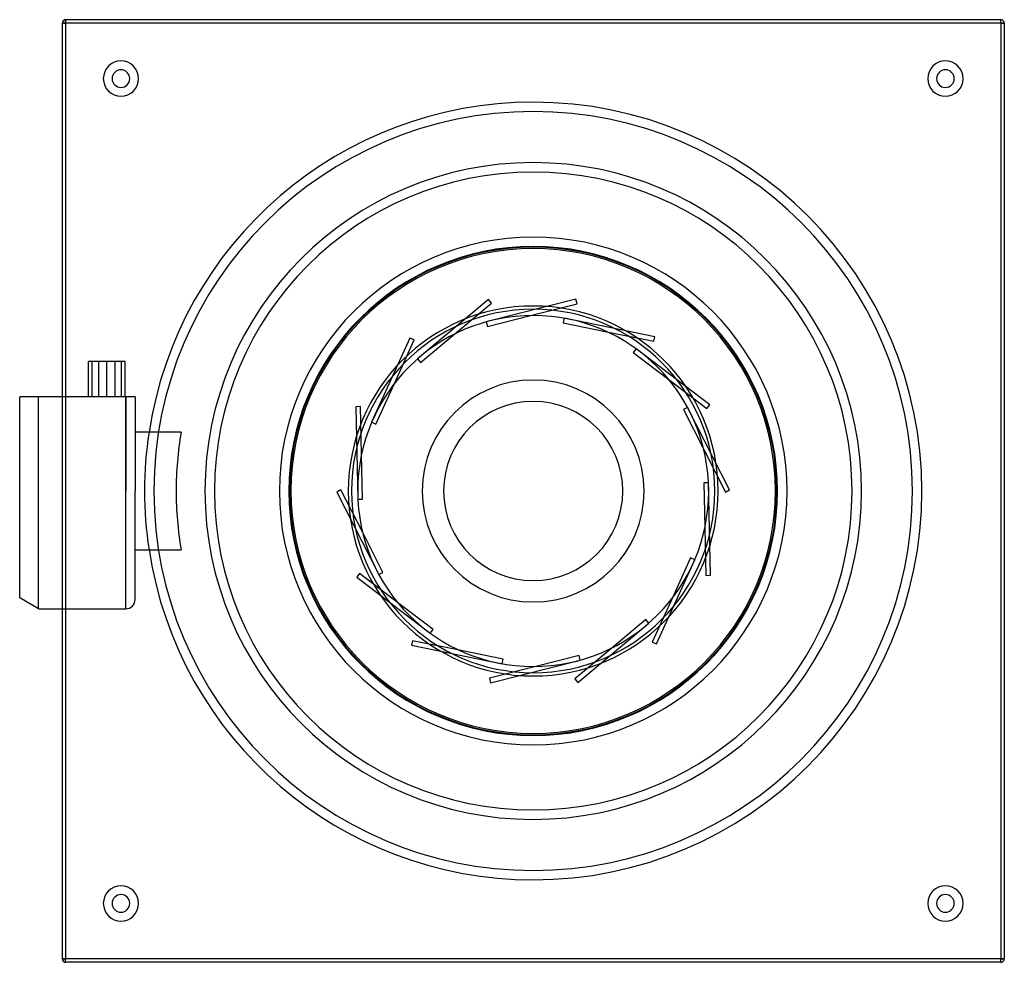
# Model space of a CAD drawing. Extents: x -218 to 200, y -200 to 200.
import ezdxf

# ---------------------------------------------------------------- set-up
doc = ezdxf.new("R2010")
doc.units = 0
doc.layers.add('HIDDEN', color=7, linetype='CONTINUOUS')
doc.layers.add('THICK', color=7, linetype='CONTINUOUS')

msp = doc.modelspace()

# ---------------------------------------------------------------- linework, layer by layer
at = {"layer": 'HIDDEN'}
for p, q in [((-198.5, 198.5), (-200, 198.5)), ((-200, 198.5), (-200, 198.5)), ((-198.5, 198.5), (-198.5, 200)), ((-198.5, 200), (-198.5, 200)), ((-198.5, 198.5), (-198.5, -198.5)), ((198.5, 198.5), (-198.5, 198.5)), ((198.5, 200), (198.5, 200)), ((198.5, 198.5), (198.5, 200)), ((198.5, 198.5), (198.5, -198.5)), ((200, 198.5), (198.5, 198.5)), ((200, 198.5), (200, 198.5)), ((-19, 81.2), (-49.13, 56.04)), ((-33.33, 66.63), (-17.72, 79.66)), ((18.11, 81.4), (-19.95, 71.81)), ((-17.72, 79.66), (-19, 81.2)), ((-19, 81.2), (-19, 81.2)), ((-17.72, 79.66), (-17.72, 79.66)), ((-1.12, 74.49), (18.6, 79.46)), ((18.6, 79.46), (18.11, 81.4)), ((18.11, 81.4), (18.11, 81.4)), ((18.6, 79.46), (18.6, 79.46)), ((-19.95, 71.81), (-19.94, 71.78)), ((-19.95, 71.81), (-19.95, 71.81)), ((-19.94, 71.78), (-19.94, 71.78)), ((-1.12, 74.49), (-1.12, 74.49)), ((12.79, 71.39), (12.79, 71.39)), ((13.19, 73.35), (13.18, 73.32)), ((13.18, 73.32), (13.18, 73.32)), ((51.64, 65.48), (13.19, 73.35)), ((13.19, 73.35), (13.19, 73.35)), ((-19.46, 69.87), (-19.46, 69.87)), ((31.31, 67.6), (31.31, 67.6)), ((31.31, 67.6), (51.24, 63.52)), ((-52.35, 64.91), (-68.58, 29.18)), ((-58.94, 45.57), (-50.53, 64.09)), ((-50.53, 64.09), (-52.35, 64.91)), ((-52.35, 64.91), (-52.35, 64.91)), ((-50.53, 64.09), (-50.53, 64.09)), ((-33.33, 66.63), (-33.33, 66.63)), ((51.24, 63.52), (51.64, 65.48)), ((51.24, 63.52), (51.24, 63.52)), ((51.64, 65.48), (51.64, 65.48)), ((42.5, 58.78), (42.5, 58.78)), ((43.71, 60.37), (43.69, 60.34)), ((43.69, 60.34), (43.69, 60.34)), ((74.94, 36.59), (43.71, 60.37)), ((43.71, 60.37), (43.71, 60.37)), ((-184.47, 40), (-184.47, 55)), ((-177.53, 40), (-177.53, 55)), ((-49.13, 56.04), (-49.11, 56.02)), ((-49.13, 56.04), (-49.13, 56.04)), ((-49.11, 56.02), (-49.11, 56.02)), ((-47.85, 54.51), (-47.85, 54.51)), ((57.54, 47.32), (57.54, 47.32)), ((57.54, 47.32), (73.72, 35)), ((-58.94, 45.57), (-58.94, 45.57)), ((-218, 40), (-218, 40)), ((-210, -50), (-210, 40)), ((-200, 40), (-200, -50)), ((-198.5, 40), (-198.5, -50)), ((-173, 0), (-173, 40)), ((-169, 40), (-169, 40)), ((-73.33, 35.82), (-75.33, 35.77)), ((-75.33, 35.77), (-74.45, -3.47)), ((-75.33, 35.77), (-75.33, 35.77)), ((-72.87, 15.48), (-73.33, 35.82)), ((-73.33, 35.82), (-73.33, 35.82)), ((63.79, 34.52), (63.79, 34.52)), ((65.57, 35.43), (65.55, 35.41)), ((65.55, 35.41), (65.55, 35.41)), ((83.39, 0.45), (65.57, 35.43)), ((65.57, 35.43), (65.57, 35.43)), ((73.72, 35), (74.94, 36.59)), ((73.72, 35), (73.72, 35)), ((74.94, 36.59), (74.94, 36.59)), ((-68.58, 29.18), (-68.55, 29.17)), ((-68.58, 29.18), (-68.58, 29.18)), ((-68.55, 29.17), (-68.55, 29.17)), ((-66.76, 28.35), (-66.76, 28.35)), ((-169, 25), (-169, 25)), ((-163.1, 25), (-163.1, 25)), ((72.37, 17.67), (72.37, 17.67)), ((72.37, 17.67), (81.61, -0.45)), ((-72.87, 15.48), (-72.87, 15.48)), ((-173, -50), (-173, 0)), ((-81.61, 0.45), (-83.39, -0.45)), ((-72.37, -17.67), (-81.61, 0.45)), ((-81.61, 0.45), (-81.61, 0.45)), ((72.45, 3.42), (72.45, 3.42)), ((74.42, 3.47), (74.42, 3.47)), ((74.45, 3.47), (74.42, 3.47)), ((74.45, 3.47), (74.45, 3.47)), ((75.33, -35.77), (74.45, 3.47)), ((81.61, -0.45), (83.39, 0.45)), ((83.39, 0.45), (83.39, 0.45)), ((-83.39, -0.45), (-65.57, -35.43)), ((-83.39, -0.45), (-83.39, -0.45)), ((-74.45, -3.47), (-74.42, -3.47)), ((-74.45, -3.47), (-74.45, -3.47)), ((-74.42, -3.47), (-74.42, -3.47)), ((-72.45, -3.42), (-72.45, -3.42)), ((81.61, -0.45), (81.61, -0.45)), ((72.87, -15.48), (72.87, -15.48)), ((72.87, -15.48), (73.33, -35.82)), ((-72.37, -17.67), (-72.37, -17.67)), ((-169, -25), (-169, -25)), ((-163.1, -25), (-163.1, -25)), ((52.35, -64.91), (68.58, -29.18)), ((66.76, -28.35), (66.76, -28.35)), ((68.55, -29.17), (68.55, -29.17)), ((68.58, -29.18), (68.55, -29.17)), ((68.58, -29.18), (68.58, -29.18)), ((-73.72, -35), (-74.94, -36.59)), ((-74.94, -36.59), (-43.71, -60.37)), ((-74.94, -36.59), (-74.94, -36.59)), ((-57.54, -47.32), (-73.72, -35)), ((-73.72, -35), (-73.72, -35)), ((-65.57, -35.43), (-65.55, -35.41)), ((-65.57, -35.43), (-65.57, -35.43)), ((-65.55, -35.41), (-65.55, -35.41)), ((-63.79, -34.52), (-63.79, -34.52)), ((73.33, -35.82), (75.33, -35.77)), ((73.33, -35.82), (73.33, -35.82)), ((75.33, -35.77), (75.33, -35.77)), ((58.94, -45.57), (50.53, -64.09)), ((58.94, -45.57), (58.94, -45.57)), ((-57.54, -47.32), (-57.54, -47.32)), ((19, -81.2), (49.13, -56.04)), ((47.85, -54.51), (47.85, -54.51)), ((49.11, -56.02), (49.11, -56.02)), ((49.13, -56.04), (49.11, -56.02)), ((49.13, -56.04), (49.13, -56.04)), ((-43.71, -60.37), (-43.69, -60.34)), ((-43.71, -60.37), (-43.71, -60.37)), ((-43.69, -60.34), (-43.69, -60.34)), ((-42.5, -58.78), (-42.5, -58.78)), ((-51.24, -63.52), (-51.64, -65.48)), ((-51.64, -65.48), (-13.19, -73.35)), ((-51.64, -65.48), (-51.64, -65.48)), ((-31.31, -67.6), (-51.24, -63.52)), ((-51.24, -63.52), (-51.24, -63.52)), ((33.33, -66.63), (17.72, -79.66)), ((33.33, -66.63), (33.33, -66.63)), ((50.53, -64.09), (52.35, -64.91)), ((50.53, -64.09), (50.53, -64.09)), ((52.35, -64.91), (52.35, -64.91)), ((-31.31, -67.6), (-31.31, -67.6)), ((19.46, -69.87), (19.46, -69.87)), ((1.12, -74.49), (-18.6, -79.46)), ((-18.11, -81.4), (19.95, -71.81)), ((-13.19, -73.35), (-13.18, -73.32)), ((-13.19, -73.35), (-13.19, -73.35)), ((-13.18, -73.32), (-13.18, -73.32)), ((-12.79, -71.39), (-12.79, -71.39)), ((1.12, -74.49), (1.12, -74.49)), ((19.94, -71.78), (19.94, -71.78)), ((19.95, -71.81), (19.94, -71.78)), ((19.95, -71.81), (19.95, -71.81)), ((-18.6, -79.46), (-18.11, -81.4)), ((-18.6, -79.46), (-18.6, -79.46)), ((-18.11, -81.4), (-18.11, -81.4)), ((17.72, -79.66), (19, -81.2)), ((17.72, -79.66), (17.72, -79.66)), ((19, -81.2), (19, -81.2)), ((-200, -198.5), (-200, -198.5)), ((-198.5, -198.5), (-200, -198.5)), ((198.5, -198.5), (-198.5, -198.5)), ((-198.5, -200), (-198.5, -198.5)), ((-198.5, -200), (-198.5, -200)), ((198.5, -200), (198.5, -198.5)), ((200, -198.5), (198.5, -198.5)), ((198.5, -200), (198.5, -200)), ((200, -198.5), (200, -198.5))]:
    msp.add_line(p, q, dxfattribs=at)
for radius, start, end in [(161, 90, 180), (161, 0, 90), (135.36, 0, 180), (103.75, 90, 180), (103.44, 0, 180), (103.75, 0, 90), (165, 171.2853, 188.7147), (161, 180, 270), (135.36, 180, 270), (103.75, 180, 270), (103.44, 180, 270), (161, 270, 0), (103.75, 270, 0), (103.44, 270, 0), (135.36, 270, 0)]:
    msp.add_arc((0, 0), radius, start, end, dxfattribs=at)
at = {"layer": 'THICK'}
for p, q in [((-200, 198.5), (-198.5, 198.5)), ((-200, 198.5), (-200, 40)), ((-198.5, 200), (-198.5, 198.5)), ((198.5, 200), (-198.5, 200)), ((-198.5, 198.5), (-198.5, 40)), ((198.5, 198.5), (-198.5, 198.5)), ((198.5, 198.5), (198.5, 200)), ((198.5, 198.5), (200, 198.5)), ((198.5, 198.5), (198.5, -198.5)), ((200, 198.5), (200, -198.5)), ((-19.94, 71.78), (-19.46, 69.87)), ((-19.46, 69.87), (-1.12, 74.49)), ((13.18, 73.32), (12.79, 71.39)), ((12.79, 71.39), (31.31, 67.6)), ((-47.85, 54.51), (-33.33, 66.63)), ((43.69, 60.34), (42.5, 58.78)), ((42.5, 58.78), (57.54, 47.32)), ((-188.8, 40), (-188.8, 55)), ((-187.25, 55), (-188.8, 55)), ((-187.25, 40), (-187.25, 55)), ((-181, 55), (-187.25, 55)), ((-181, 40), (-181, 55)), ((-174.75, 55), (-181, 55)), ((-174.75, 40), (-174.75, 55)), ((-173.2, 55), (-174.75, 55)), ((-173.2, 40), (-173.2, 55)), ((-49.11, 56.02), (-47.85, 54.51)), ((-66.76, 28.35), (-58.94, 45.57)), ((-218, -45.38), (-218, 40)), ((-217.38, 40), (-218, 40)), ((-216.74, 40), (-217.38, 40)), ((-216.08, 40), (-216.74, 40)), ((-215.4, 40), (-216.08, 40)), ((-214.69, 40), (-215.4, 40)), ((-213.97, 40), (-214.69, 40)), ((-213.22, 40), (-213.97, 40)), ((-212.45, 40), (-213.22, 40)), ((-211.66, 40), (-212.45, 40)), ((-210.84, 40), (-211.66, 40)), ((-210, 40), (-210.84, 40)), ((-210, -50), (-210, 40)), ((-173, 40), (-210, 40)), ((-173, 40), (-173, 0)), ((-172.69, 40), (-173, 40)), ((-172.38, 40), (-172.69, 40)), ((-172.08, 40), (-172.38, 40)), ((-171.8, 40), (-172.08, 40)), ((-171.54, 40), (-171.8, 40)), ((-171.29, 40), (-171.54, 40)), ((-171.04, 40), (-171.29, 40)), ((-170.82, 40), (-171.04, 40)), ((-170.62, 40), (-170.82, 40)), ((-170.44, 40), (-170.62, 40)), ((-170.27, 40), (-170.44, 40)), ((-170.11, 40), (-170.27, 40)), ((-169.97, 40), (-170.11, 40)), ((-169.83, 40), (-169.97, 40)), ((-169.71, 40), (-169.83, 40)), ((-169.6, 40), (-169.71, 40)), ((-169.51, 40), (-169.6, 40)), ((-169.42, 40), (-169.51, 40)), ((-169.35, 40), (-169.42, 40)), ((-169.28, 40), (-169.35, 40)), ((-169.22, 40), (-169.28, 40)), ((-169.16, 40), (-169.22, 40)), ((-169.12, 40), (-169.16, 40)), ((-169.08, 40), (-169.12, 40)), ((-169.05, 40), (-169.08, 40)), ((-169.03, 40), (-169.05, 40)), ((-169.01, 40), (-169.03, 40)), ((-169, 40), (-169.01, 40)), ((-169, 40), (-169, 0)), ((-169, 40), (-169, 40)), ((65.55, 35.41), (63.79, 34.52)), ((63.79, 34.52), (72.37, 17.67)), ((-68.55, 29.17), (-66.76, 28.35)), ((-149.51, 25), (-169, 25)), ((-72.45, -3.42), (-72.87, 15.48)), ((-173, -50), (-173, 0)), ((-169, -46), (-169, 0)), ((74.42, 3.47), (72.45, 3.42)), ((72.45, 3.42), (72.87, -15.48)), ((-74.42, -3.47), (-72.45, -3.42)), ((-63.79, -34.52), (-72.37, -17.67)), ((-169, -25), (-149.51, -25)), ((66.76, -28.35), (58.94, -45.57)), ((68.55, -29.17), (66.76, -28.35)), ((-65.55, -35.41), (-63.79, -34.52)), ((-210, -50), (-218, -45.38)), ((-210, -50), (-173, -50)), ((-200, -50), (-200, -198.5)), ((-198.5, -50), (-198.5, -198.5)), ((-42.5, -58.78), (-57.54, -47.32)), ((47.85, -54.51), (33.33, -66.63)), ((49.11, -56.02), (47.85, -54.51)), ((-43.69, -60.34), (-42.5, -58.78)), ((-12.79, -71.39), (-31.31, -67.6)), ((19.46, -69.87), (1.12, -74.49)), ((19.94, -71.78), (19.46, -69.87)), ((-13.18, -73.32), (-12.79, -71.39)), ((-200, -198.5), (-198.5, -198.5)), ((-198.5, -200), (-198.5, -198.5)), ((198.5, -198.5), (-198.5, -198.5)), ((198.5, -200), (-198.5, -200)), ((198.5, -198.5), (200, -198.5)), ((198.5, -200), (198.5, -198.5))]:
    msp.add_line(p, q, dxfattribs=at)
for centre, radius, start, end in [((-198.5, 198.5), 1.5, 90, 180), ((198.5, 198.5), 1.5, 0, 90), ((-175, 175), 7.5, 90, 270), ((-175, 175), 7.5, 270, 90), ((175, 175), 7.5, 90, 270), ((175, 175), 7.5, 270, 90), ((-175, 175), 3.75, 90, 270), ((-175, 175), 3.75, 270, 90), ((175, 175), 3.75, 90, 270), ((175, 175), 3.75, 270, 90), ((0, 0), 165, 90, 171.2853), ((0, 0), 165, 0, 90), ((0, 0), 139.36, 0, 180), ((0, 0), 107.75, 90, 180), ((0, 0), 107.75, 0, 90), ((0, 0), 102.84, 0, 180), ((0, 0), 78.5, 90, 180), ((0, 0), 77.12, 0, 180), ((0, 0), 78.5, 0, 90), ((0, 0), 74.5, 90, 270), ((0, 0), 74.5, 270, 90), ((0, 0), 47.1, 90, 180), ((0, 0), 47.1, 0, 90), ((0, 0), 38.04, 0, 180), ((0, 0), 151.59, 170.5073, 180), ((0, 0), 47.1, 180, 270), ((0, 0), 38.04, 180, 0), ((0, 0), 47.1, 270, 0), ((0, 0), 151.59, 180, 189.4927), ((0, 0), 139.36, 180, 270), ((0, 0), 107.75, 180, 270), ((0, 0), 102.84, 180, 270), ((0, 0), 78.5, 180, 270), ((0, 0), 77.12, 180, 270), ((0, 0), 107.75, 270, 0), ((0, 0), 78.5, 270, 0), ((0, 0), 165, 270, 0), ((0, 0), 139.36, 270, 0), ((0, 0), 77.12, 270, 0), ((0, 0), 102.84, 270, 0), ((0, 0), 165, 188.7147, 270), ((-173, -46), 4, 270, 0), ((-175, -175), 7.5, 90, 270), ((-175, -175), 3.75, 90, 270), ((-175, -175), 7.5, 270, 90), ((-175, -175), 3.75, 270, 90), ((175, -175), 7.5, 90, 270), ((175, -175), 3.75, 90, 270), ((175, -175), 7.5, 270, 90), ((175, -175), 3.75, 270, 90), ((-198.5, -198.5), 1.5, 180, 270), ((198.5, -198.5), 1.5, 270, 0)]:
    msp.add_arc(centre, radius, start, end, dxfattribs=at)

doc.saveas('drawing.dxf')
